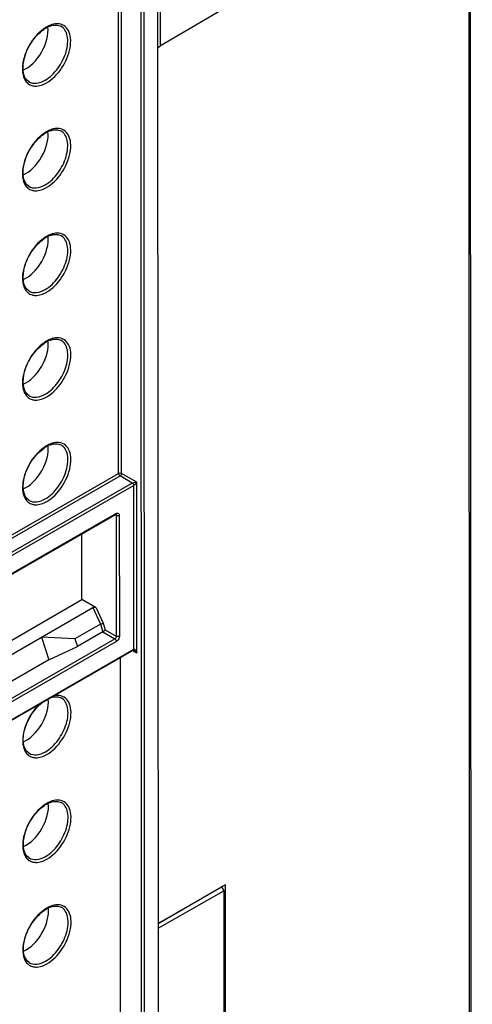
# Model space of a CAD drawing. Units: millimetres. Extents: x 0 to 420, y 0 to 297.
# Drawn here: x 239 to 247, y 207 to 226 of the extents above; entities that cross this region are included whole.
import ezdxf

# ---------------------------------------------------------------- set-up
doc = ezdxf.new("R2010")
doc.units = ezdxf.units.MM
doc.header["$LTSCALE"] = 23.1
doc.layers.get('0').update_dxf_attribs({"linetype": 'CONTINUOUS'})

msp = doc.modelspace()

# ---------------------------------------------------------------- linework, layer by layer
at = {"color": 9, "linetype": 'CONTINUOUS'}
for p, q in [((241.2545, 138.42697), (241.21157, 231.45218)), ((241.31082, 138.42709), (241.26789, 231.4523)), ((240.84741, 216.99732), (240.84133, 230.16499)), ((240.79108, 216.99721), (240.78502, 230.13262)), ((247.34833, 228.40798), (247.38789, 142.69072)), ((231.93936, 211.90889), (240.79108, 216.99721)), ((231.93939, 211.84394), (240.8191, 216.94835)), ((241.04756, 216.81648), (240.8191, 216.94835)), ((241.13236, 216.83285), (240.84741, 216.99732)), ((241.04756, 216.81648), (231.93951, 211.58082)), ((241.07607, 216.76791), (231.93954, 211.51587)), ((241.07748, 213.69945), (241.07607, 216.76791)), ((241.13383, 213.63474), (241.13236, 216.83285)), ((240.74782, 216.24386), (231.9397, 211.1806)), ((240.74792, 216.21103), (240.73537, 216.21803)), ((240.74774, 216.21513), (240.74792, 216.21103)), ((240.74792, 216.21103), (240.74897, 213.94393)), ((240.80449, 216.21101), (240.80554, 213.94391)), ((240.31091, 214.48017), (240.45097, 214.16802)), ((240.37371, 214.47655), (240.50384, 214.18654)), ((240.45097, 214.16802), (240.49651, 214.02886)), ((240.50384, 214.18654), (240.54296, 214.067)), ((240.49651, 214.02886), (240.72116, 213.89466)), ((240.54296, 214.067), (240.74897, 213.94393)), ((231.94077, 208.84735), (240.72116, 213.89466)), ((231.9408, 208.78269), (240.74893, 213.84594)), ((231.94096, 208.44742), (241.07748, 213.69945)), ((241.06007, 213.67584), (241.13383, 213.63474))]:
    msp.add_line(p, q, dxfattribs=at)
at = {"color": 7, "linetype": 'CONTINUOUS'}
for p, q in [((241.51932, 231.59682), (241.56225, 138.57161)), ((241.57884, 225.00831), (241.57701, 228.96474)), ((247.4048, 228.44077), (241.57884, 225.00831)), ((247.37711, 228.42469), (247.41666, 142.72107)), ((241.52237, 224.97552), (241.57884, 225.00831)), ((231.9397, 211.16701), (240.73951, 216.22548)), ((240.74422, 216.22762), (240.74503, 216.22782)), ((240.10267, 214.63298), (240.1021, 215.85908)), ((235.97611, 211.98836), (240.31091, 214.48017)), ((236.57924, 212.58627), (240.10267, 214.63298)), ((240.37371, 214.47655), (240.10267, 214.63298)), ((240.45097, 214.16802), (239.97363, 213.89363)), ((239.34801, 213.92666), (239.48647, 213.5035)), ((239.97363, 213.89363), (239.34801, 213.92666)), ((240.49651, 214.02886), (240.01917, 213.75446)), ((239.48647, 213.5035), (240.01917, 213.75446)), ((239.97363, 213.89363), (240.01917, 213.75446)), ((241.06892, 213.68094), (231.94097, 208.43382)), ((240.82076, 213.53828), (240.83312, 186.76817)), ((241.08197, 213.67726), (241.08484, 213.67577)), ((241.08489, 213.67574), (241.08484, 213.67577)), ((239.48647, 213.5035), (231.94063, 209.16585)), ((242.79328, 209.28738), (241.52995, 208.56123)), ((242.79328, 209.28738), (242.71967, 209.24464)), ((242.79638, 202.57732), (242.79328, 209.28738)), ((241.52995, 208.5607), (242.71967, 209.24464)), ((241.52999, 208.47004), (242.76207, 209.17114)), ((242.71967, 209.24464), (242.76207, 209.17114)), ((242.76207, 209.17114), (242.76504, 202.72967))]:
    msp.add_line(p, q, dxfattribs=at)
for points in [[(240.73953, 216.22549), (240.74201, 216.22677), (240.74422, 216.22762)], [(241.06868, 213.6808), (241.0689, 213.68083), (241.07054, 213.68084), (241.07344, 213.6804), (241.07738, 213.67922), (241.08197, 213.67726)]]:
    msp.add_lwpolyline(points, dxfattribs=at)
for centre, radius, start, end in [((239.73504, 224.82015), 0.60478, 119.952321, 124.520839), ((239.69298, 224.89309), 0.52058, 115.163114, 119.949363), ((239.66002, 224.96357), 0.44277, 109.85909, 115.180945), ((239.73594, 222.85828), 0.60478, 119.952321, 124.520839), ((239.69388, 222.93122), 0.52058, 115.163114, 119.949363), ((239.66092, 223.0017), 0.44277, 109.85909, 115.180945), ((239.73685, 220.89641), 0.60478, 119.952321, 124.520839), ((239.69479, 220.96935), 0.52058, 115.163114, 119.949363), ((239.66183, 221.03984), 0.44277, 109.85909, 115.180945), ((239.73775, 218.93454), 0.60478, 119.952321, 124.520839), ((239.69569, 219.00748), 0.52058, 115.163114, 119.949363), ((239.66273, 219.07797), 0.44277, 109.85909, 115.180945), ((239.73866, 216.97268), 0.60478, 119.952321, 124.520839), ((239.6966, 217.04562), 0.52058, 115.163114, 119.949363), ((239.66364, 217.1161), 0.44277, 109.85909, 115.180945), ((239.74175, 210.26963), 0.60478, 119.952321, 124.520839), ((239.69969, 210.34257), 0.52058, 115.163114, 119.949363), ((239.66673, 210.41305), 0.44277, 109.85909, 115.180945), ((239.74266, 208.30776), 0.60478, 119.952321, 124.520839), ((239.7006, 208.3807), 0.52058, 115.163114, 119.949363), ((239.66764, 208.45119), 0.44277, 109.85909, 115.180945)]:
    msp.add_arc(centre, radius, start, end, dxfattribs=at)
at = {"color": 9, "linetype": 'CONTINUOUS'}
for centre, radius, start, end in [((239.7473, 224.83051), 0.6137, 119.898615, 121.445718), ((239.72083, 224.8775), 0.55976, 115.076183, 119.946618), ((239.74821, 222.86864), 0.6137, 119.898615, 121.445718), ((239.72173, 222.91563), 0.55976, 115.076183, 119.946618), ((239.74911, 220.90677), 0.6137, 119.898615, 121.445718), ((239.72264, 220.95376), 0.55976, 115.076183, 119.946618), ((239.75002, 218.94491), 0.6137, 119.898615, 121.445718), ((239.72354, 218.9919), 0.55976, 115.076183, 119.946618), ((239.75093, 216.98304), 0.6137, 119.898615, 121.445718), ((239.72445, 217.03003), 0.55976, 115.076183, 119.946618), ((240.7328, 216.23713), 0.01344, 300.037884, 311.23785), ((240.77621, 216.27291), 0.06864, 263.459279, 269.986752), ((240.98306, 213.50717), 0.1972, 48.913433, 52.9741), ((240.96291, 213.48412), 0.22782, 41.386691, 48.903344), ((239.75402, 210.27999), 0.6137, 119.898615, 121.445718), ((239.72754, 210.32698), 0.55976, 115.076183, 119.946618), ((239.75492, 208.31812), 0.6137, 119.898615, 121.445718), ((239.72845, 208.36512), 0.55976, 115.076183, 119.946618)]:
    msp.add_arc(centre, radius, start, end, dxfattribs=at)
at = {"color": 7, "linetype": 'CONTINUOUS'}
for centre, major_axis, ratio, start_param, end_param in [((239.05515, 225.06296), (0.29285, 0.51271), 0.57588542, -2.48670004, -0.66500824), ((239.05606, 223.10109), (0.29285, 0.51271), 0.57588542, -2.48670004, -0.66500824), ((239.05696, 221.13922), (0.29285, 0.51271), 0.57588542, -2.48670004, -0.66500824), ((239.05787, 219.17735), (0.29285, 0.51271), 0.57588542, -2.48670004, -0.66500824), ((239.05877, 217.21549), (0.29285, 0.51271), 0.57588542, -2.48670004, -0.66500824), ((240.34539, 214.46027), (0.04444, -0.00732), 0.55467481, 0.9743867, 2.54518302), ((239.06096, 212.47431), (0.29285, 0.51271), 0.57588542, -2.48670004, -0.68545529), ((239.06187, 210.51244), (0.29285, 0.51271), 0.57588542, -2.48670004, -0.66500824), ((239.06277, 208.55057), (0.29285, 0.51271), 0.57588542, -2.48670004, -0.66500824)]:
    msp.add_ellipse(centre, major_axis=major_axis, ratio=ratio, start_param=start_param, end_param=end_param, dxfattribs=at)
at = {"color": 9, "linetype": 'CONTINUOUS'}
for points in [[(239.42714, 225.35407), (239.40307, 225.33936), (239.37994, 225.32301), (239.35782, 225.3055)], [(239.42805, 223.39221), (239.40397, 223.37749), (239.38085, 223.36114), (239.35873, 223.34363)], [(239.42896, 221.43034), (239.40488, 221.41562), (239.38175, 221.39928), (239.35963, 221.38176)], [(239.42986, 219.46847), (239.40579, 219.45375), (239.38266, 219.43741), (239.36054, 219.41989)], [(239.43077, 217.50661), (239.40669, 217.49189), (239.38356, 217.47554), (239.36144, 217.45803)], [(240.79108, 216.99721), (240.80736, 217.00656), (240.83108, 217.00659), (240.84741, 216.99732)], [(240.79108, 216.99721), (240.79109, 216.97843), (240.80291, 216.95786), (240.8191, 216.94835)], [(240.8191, 216.94835), (240.83538, 216.95787), (240.84727, 216.97847), (240.84741, 216.99732)], [(241.07607, 216.76791), (241.07578, 216.78668), (241.06389, 216.80722), (241.04756, 216.81648)], [(240.74782, 216.24386), (240.74782, 216.23788), (240.74616, 216.23096), (240.74166, 216.22702)], [(240.74271, 216.22707), (240.74575, 216.224), (240.74728, 216.21942), (240.74774, 216.21513)], [(240.74782, 216.24386), (240.75445, 216.24767), (240.76191, 216.25061), (240.76953, 216.25134)], [(240.74792, 216.21103), (240.7541, 216.20747), (240.7613, 216.20554), (240.76839, 216.20472)], [(240.77619, 216.20427), (240.78589, 216.20427), (240.79608, 216.20618), (240.80449, 216.21101)], [(240.74897, 213.94393), (240.74925, 213.92507), (240.73751, 213.90406), (240.72116, 213.89466)], [(240.80554, 213.94391), (240.78919, 213.93451), (240.7653, 213.93451), (240.74897, 213.94393)], [(240.72116, 213.89466), (240.7372, 213.88507), (240.74892, 213.86464), (240.74893, 213.84594)], [(241.06892, 213.68094), (241.07319, 213.68339), (241.0759, 213.68855), (241.07686, 213.69337)], [(241.07748, 213.69945), (241.08443, 213.7033), (241.09443, 213.69789), (241.10028, 213.69252)], [(241.10181, 213.66461), (241.09642, 213.66867), (241.09079, 213.67245), (241.08489, 213.67574)], [(241.10028, 213.69252), (241.10643, 213.68687), (241.11146, 213.68), (241.11588, 213.67292)], [(241.11588, 213.67292), (241.12333, 213.66099), (241.12916, 213.64801), (241.13383, 213.63474)], [(239.6495, 212.83507), (239.62777, 212.83511), (239.60596, 212.83261), (239.58469, 212.82822)], [(239.43386, 210.80356), (239.40978, 210.78884), (239.38666, 210.77249), (239.36453, 210.75498)], [(239.43476, 208.84169), (239.41069, 208.82697), (239.38756, 208.81063), (239.36544, 208.79311)]]:
    msp.add_open_spline(points, degree=3, dxfattribs=at)
for points, knots in [([(239.41411, 224.36604), (239.50747, 224.41971), (239.6712, 224.58264), (239.79915, 224.8341), (239.84174, 225.04774), (239.83719, 225.18901), (239.79592, 225.30586), (239.74018, 225.36039), (239.70973, 225.37712)], [0, 0, 0, 0, 0.27026722, 0.5619397, 0.69596177, 0.81336224, 0.91280027, 1, 1, 1, 1]), ([(239.44188, 224.31733), (239.55534, 224.38255), (239.74686, 224.58521), (239.88243, 224.8934), (239.90123, 225.143), (239.86545, 225.29494), (239.77327, 225.40245), (239.68574, 225.42364), (239.64369, 225.42371)], [0, 0, 0, 0, 0.28259918, 0.58024568, 0.7095225, 0.81761056, 0.90918846, 1, 1, 1, 1]), ([(239.64369, 225.42371), (239.63091, 225.42374), (239.57569, 225.42007), (239.52203, 225.40244), (239.48359, 225.3845)], [0, 0, 0, 0, 0.23149094, 1, 1, 1, 1]), ([(239.35782, 225.3055), (239.23933, 225.21168), (239.09838, 225.02101), (238.99973, 224.74373), (238.98532, 224.59937), (238.99094, 224.53278)], [0, 0, 0, 0, 0.51483202, 0.77234009, 1, 1, 1, 1]), ([(238.99094, 224.53278), (238.9922, 224.51787), (238.99916, 224.46314), (239.01645, 224.40914), (239.03649, 224.3742)], [0, 0, 0, 0, 0.27077932, 1, 1, 1, 1]), ([(239.03649, 224.3742), (239.0512, 224.34853), (239.08856, 224.30218), (239.14149, 224.27432), (239.16871, 224.26619)], [0, 0, 0, 0, 0.51016526, 1, 1, 1, 1]), ([(239.1106, 224.33908), (239.15105, 224.31455), (239.26315, 224.2957), (239.36383, 224.33714), (239.41411, 224.36604)], [0, 0, 0, 0, 0.44928289, 1, 1, 1, 1]), ([(239.16871, 224.26619), (239.1887, 224.26022), (239.28297, 224.24595), (239.3783, 224.28078), (239.44188, 224.31733)], [0, 0, 0, 0, 0.22144412, 1, 1, 1, 1]), ([(239.35873, 223.34363), (239.24024, 223.24981), (239.09929, 223.05914), (239.00064, 222.78186), (238.98623, 222.6375), (238.99185, 222.57091)], [0, 0, 0, 0, 0.51483202, 0.77234009, 1, 1, 1, 1]), ([(239.41501, 222.40418), (239.50837, 222.45784), (239.67211, 222.62077), (239.80006, 222.87223), (239.84265, 223.08587), (239.8381, 223.22714), (239.79683, 223.34399), (239.74109, 223.39853), (239.71063, 223.41525)], [0, 0, 0, 0, 0.27026722, 0.5619397, 0.69596177, 0.81336224, 0.91280027, 1, 1, 1, 1]), ([(239.44278, 222.35546), (239.55625, 222.42069), (239.74776, 222.62334), (239.88333, 222.93153), (239.90214, 223.18113), (239.86636, 223.33307), (239.77418, 223.44058), (239.68665, 223.46177), (239.64459, 223.46185)], [0, 0, 0, 0, 0.28259918, 0.58024568, 0.7095225, 0.81761056, 0.90918846, 1, 1, 1, 1]), ([(239.64459, 223.46185), (239.63181, 223.46187), (239.57659, 223.45821), (239.52294, 223.44058), (239.48449, 223.42263)], [0, 0, 0, 0, 0.23149094, 1, 1, 1, 1]), ([(238.99185, 222.57091), (238.9931, 222.55601), (239.00007, 222.50128), (239.01736, 222.44727), (239.03739, 222.41233)], [0, 0, 0, 0, 0.27077932, 1, 1, 1, 1]), ([(239.03739, 222.41233), (239.05211, 222.38666), (239.08946, 222.34031), (239.14239, 222.31245), (239.16961, 222.30432)], [0, 0, 0, 0, 0.51016526, 1, 1, 1, 1]), ([(239.1115, 222.37721), (239.15196, 222.35269), (239.26405, 222.33384), (239.36474, 222.37527), (239.41501, 222.40418)], [0, 0, 0, 0, 0.44928289, 1, 1, 1, 1]), ([(239.16961, 222.30432), (239.1896, 222.29835), (239.28388, 222.28409), (239.3792, 222.31891), (239.44278, 222.35546)], [0, 0, 0, 0, 0.22144412, 1, 1, 1, 1]), ([(239.44369, 220.3936), (239.55715, 220.45882), (239.74867, 220.66147), (239.88424, 220.96966), (239.90304, 221.21926), (239.86726, 221.37121), (239.77508, 221.47871), (239.68755, 221.4999), (239.6455, 221.49998)], [0, 0, 0, 0, 0.28259918, 0.58024568, 0.7095225, 0.81761056, 0.90918846, 1, 1, 1, 1]), ([(239.6455, 221.49998), (239.63272, 221.5), (239.5775, 221.49634), (239.52384, 221.47871), (239.4854, 221.46077)], [0, 0, 0, 0, 0.23149094, 1, 1, 1, 1]), ([(239.35963, 221.38176), (239.24115, 221.28795), (239.10019, 221.09728), (239.00154, 220.81999), (238.98713, 220.67563), (238.99275, 220.60904)], [0, 0, 0, 0, 0.51483202, 0.77234009, 1, 1, 1, 1]), ([(239.41592, 220.44231), (239.50928, 220.49597), (239.67301, 220.6589), (239.80096, 220.91037), (239.84355, 221.124), (239.839, 221.26527), (239.79773, 221.38212), (239.74199, 221.43666), (239.71154, 221.45338)], [0, 0, 0, 0, 0.27026722, 0.5619397, 0.69596177, 0.81336224, 0.91280027, 1, 1, 1, 1]), ([(238.99275, 220.60904), (238.99401, 220.59414), (239.00097, 220.53941), (239.01827, 220.4854), (239.0383, 220.45046)], [0, 0, 0, 0, 0.27077932, 1, 1, 1, 1]), ([(239.0383, 220.45046), (239.05302, 220.42479), (239.09037, 220.37845), (239.1433, 220.35059), (239.17052, 220.34245)], [0, 0, 0, 0, 0.51016526, 1, 1, 1, 1]), ([(239.11241, 220.41534), (239.15287, 220.39082), (239.26496, 220.37197), (239.36564, 220.41341), (239.41592, 220.44231)], [0, 0, 0, 0, 0.44928289, 1, 1, 1, 1]), ([(239.17052, 220.34245), (239.19051, 220.33649), (239.28478, 220.32222), (239.38011, 220.35705), (239.44369, 220.3936)], [0, 0, 0, 0, 0.22144412, 1, 1, 1, 1]), ([(239.41683, 218.48044), (239.51019, 218.53411), (239.67392, 218.69704), (239.80187, 218.9485), (239.84446, 219.16213), (239.83991, 219.30341), (239.79864, 219.42026), (239.7429, 219.47479), (239.71244, 219.49152)], [0, 0, 0, 0, 0.27026722, 0.5619397, 0.69596177, 0.81336224, 0.91280027, 1, 1, 1, 1]), ([(239.4446, 218.43173), (239.55806, 218.49695), (239.74957, 218.6996), (239.88514, 219.00779), (239.90395, 219.2574), (239.86817, 219.40934), (239.77599, 219.51684), (239.68846, 219.53803), (239.6464, 219.53811)], [0, 0, 0, 0, 0.28259918, 0.58024568, 0.7095225, 0.81761056, 0.90918846, 1, 1, 1, 1]), ([(239.6464, 219.53811), (239.63363, 219.53814), (239.57841, 219.53447), (239.52475, 219.51684), (239.4863, 219.4989)], [0, 0, 0, 0, 0.23149094, 1, 1, 1, 1]), ([(239.36054, 219.41989), (239.24205, 219.32608), (239.1011, 219.13541), (239.00245, 218.85812), (238.98804, 218.71377), (238.99366, 218.64717)], [0, 0, 0, 0, 0.51483202, 0.77234009, 1, 1, 1, 1]), ([(238.99366, 218.64717), (238.99491, 218.63227), (239.00188, 218.57754), (239.01917, 218.52353), (239.0392, 218.4886)], [0, 0, 0, 0, 0.27077932, 1, 1, 1, 1]), ([(239.0392, 218.4886), (239.05392, 218.46293), (239.09127, 218.41658), (239.1442, 218.38872), (239.17142, 218.38059)], [0, 0, 0, 0, 0.51016526, 1, 1, 1, 1]), ([(239.11331, 218.45348), (239.15377, 218.42895), (239.26587, 218.4101), (239.36655, 218.45154), (239.41683, 218.48044)], [0, 0, 0, 0, 0.44928289, 1, 1, 1, 1]), ([(239.17142, 218.38059), (239.19141, 218.37462), (239.28569, 218.36035), (239.38101, 218.39518), (239.4446, 218.43173)], [0, 0, 0, 0, 0.22144412, 1, 1, 1, 1]), ([(239.36144, 217.45803), (239.24296, 217.36421), (239.102, 217.17354), (239.00336, 216.89626), (238.98895, 216.7519), (238.99456, 216.68531)], [0, 0, 0, 0, 0.51483202, 0.77234009, 1, 1, 1, 1]), ([(239.41773, 216.51857), (239.51109, 216.57224), (239.67483, 216.73517), (239.80277, 216.98663), (239.84536, 217.20027), (239.84081, 217.34154), (239.79954, 217.45839), (239.7438, 217.51293), (239.71335, 217.52965)], [0, 0, 0, 0, 0.27026722, 0.5619397, 0.69596177, 0.81336224, 0.91280027, 1, 1, 1, 1]), ([(239.4455, 216.46986), (239.55896, 216.53508), (239.75048, 216.73774), (239.88605, 217.04593), (239.90485, 217.29553), (239.86908, 217.44747), (239.7769, 217.55498), (239.68937, 217.57617), (239.64731, 217.57624)], [0, 0, 0, 0, 0.28259918, 0.58024568, 0.7095225, 0.81761056, 0.90918846, 1, 1, 1, 1]), ([(239.64731, 217.57624), (239.63453, 217.57627), (239.57931, 217.5726), (239.52565, 217.55497), (239.48721, 217.53703)], [0, 0, 0, 0, 0.23149094, 1, 1, 1, 1]), ([(238.99456, 216.68531), (238.99582, 216.6704), (239.00278, 216.61567), (239.02008, 216.56167), (239.04011, 216.52673)], [0, 0, 0, 0, 0.27077932, 1, 1, 1, 1]), ([(241.04756, 216.81648), (241.05167, 216.81889), (241.06886, 216.82553), (241.08693, 216.82896), (241.10035, 216.83069)], [0, 0, 0, 0, 0.26032221, 1, 1, 1, 1]), ([(241.11444, 216.80641), (241.11193, 216.80314), (241.10052, 216.78912), (241.08813, 216.77508), (241.07607, 216.76791)], [0, 0, 0, 0, 0.22693791, 1, 1, 1, 1]), ([(241.13236, 216.83285), (241.12456, 216.83286), (241.11386, 216.83226), (241.10323, 216.83106), (241.10035, 216.83069)], [0, 0, 0, 0, 0.72872894, 1, 1, 1, 1]), ([(241.13236, 216.83285), (241.13113, 216.83074), (241.12558, 216.82165), (241.11944, 216.81292), (241.11444, 216.80641)], [0, 0, 0, 0, 0.22897097, 1, 1, 1, 1]), ([(239.04011, 216.52673), (239.05483, 216.50106), (239.09218, 216.45471), (239.14511, 216.42685), (239.17233, 216.41872)], [0, 0, 0, 0, 0.51016526, 1, 1, 1, 1]), ([(239.11422, 216.49161), (239.15468, 216.46708), (239.26677, 216.44823), (239.36745, 216.48967), (239.41773, 216.51857)], [0, 0, 0, 0, 0.44928289, 1, 1, 1, 1]), ([(239.17233, 216.41872), (239.19232, 216.41275), (239.28659, 216.39848), (239.38192, 216.43331), (239.4455, 216.46986)], [0, 0, 0, 0, 0.22144412, 1, 1, 1, 1]), ([(240.76953, 216.25134), (240.77064, 216.25145), (240.77286, 216.25156), (240.77507, 216.25147), (240.77615, 216.25137)], [0, 0, 0, 0, 0.50815984, 1, 1, 1, 1]), ([(240.77615, 216.25137), (240.78411, 216.25064), (240.80161, 216.24002), (240.80448, 216.22079), (240.80449, 216.21101)], [0, 0, 0, 0, 0.44967369, 1, 1, 1, 1]), ([(240.80554, 213.94391), (240.80554, 213.93463), (240.79873, 213.89654), (240.77429, 213.86052), (240.74893, 213.84594)], [0, 0, 0, 0, 0.24086022, 1, 1, 1, 1]), ([(241.07686, 213.69337), (241.07706, 213.69435), (241.07735, 213.69637), (241.07747, 213.69841), (241.07748, 213.69945)], [0, 0, 0, 0, 0.48777749, 1, 1, 1, 1]), ([(239.41992, 211.77739), (239.51328, 211.83106), (239.67701, 211.99399), (239.80496, 212.24545), (239.84755, 212.45909), (239.843, 212.60036), (239.80173, 212.71721), (239.74599, 212.77175), (239.71553, 212.78847)], [0, 0, 0, 0, 0.27026722, 0.5619397, 0.69596177, 0.81336224, 0.91280027, 1, 1, 1, 1]), ([(239.44769, 211.72868), (239.56115, 211.7939), (239.75267, 211.99656), (239.88824, 212.30475), (239.90704, 212.55435), (239.87126, 212.70629), (239.77908, 212.8138), (239.69155, 212.83499), (239.6495, 212.83507)], [0, 0, 0, 0, 0.28259918, 0.58024568, 0.7095225, 0.81761056, 0.90918846, 1, 1, 1, 1]), ([(239.30975, 212.67017), (239.20742, 212.57367), (239.05305, 212.34541), (238.98594, 212.07229), (238.99675, 211.94413)], [0, 0, 0, 0, 0.5223479, 1, 1, 1, 1]), ([(238.99675, 211.94413), (238.99801, 211.92922), (239.00497, 211.87449), (239.02226, 211.82049), (239.0423, 211.78555)], [0, 0, 0, 0, 0.27077932, 1, 1, 1, 1]), ([(239.0423, 211.78555), (239.05701, 211.75988), (239.09437, 211.71353), (239.1473, 211.68567), (239.17452, 211.67754)], [0, 0, 0, 0, 0.51016526, 1, 1, 1, 1]), ([(239.1164, 211.75043), (239.15686, 211.7259), (239.26896, 211.70706), (239.36964, 211.74849), (239.41992, 211.77739)], [0, 0, 0, 0, 0.44928289, 1, 1, 1, 1]), ([(239.17452, 211.67754), (239.1945, 211.67157), (239.28878, 211.6573), (239.38411, 211.69213), (239.44769, 211.72868)], [0, 0, 0, 0, 0.22144412, 1, 1, 1, 1]), ([(239.42082, 209.81553), (239.51418, 209.86919), (239.67792, 210.03212), (239.80587, 210.28358), (239.84845, 210.49722), (239.84391, 210.63849), (239.80263, 210.75534), (239.7469, 210.80988), (239.71644, 210.8266)], [0, 0, 0, 0, 0.27026722, 0.5619397, 0.69596177, 0.81336224, 0.91280027, 1, 1, 1, 1]), ([(239.44859, 209.76681), (239.56206, 209.83204), (239.75357, 210.03469), (239.88914, 210.34288), (239.90795, 210.59248), (239.87217, 210.74442), (239.77999, 210.85193), (239.69246, 210.87312), (239.6504, 210.8732)], [0, 0, 0, 0, 0.28259918, 0.58024568, 0.7095225, 0.81761056, 0.90918846, 1, 1, 1, 1]), ([(239.6504, 210.8732), (239.63762, 210.87322), (239.5824, 210.86956), (239.52874, 210.85193), (239.4903, 210.83398)], [0, 0, 0, 0, 0.23149094, 1, 1, 1, 1]), ([(239.36453, 210.75498), (239.24605, 210.66116), (239.1051, 210.47049), (239.00645, 210.19321), (238.99204, 210.04885), (238.99765, 209.98226)], [0, 0, 0, 0, 0.51483202, 0.77234009, 1, 1, 1, 1]), ([(238.99765, 209.98226), (238.99891, 209.96736), (239.00588, 209.91263), (239.02317, 209.85862), (239.0432, 209.82368)], [0, 0, 0, 0, 0.27077932, 1, 1, 1, 1]), ([(239.0432, 209.82368), (239.05792, 209.79801), (239.09527, 209.75166), (239.1482, 209.7238), (239.17542, 209.71567)], [0, 0, 0, 0, 0.51016526, 1, 1, 1, 1]), ([(239.11731, 209.78856), (239.15777, 209.76404), (239.26986, 209.74519), (239.37055, 209.78662), (239.42082, 209.81553)], [0, 0, 0, 0, 0.44928289, 1, 1, 1, 1]), ([(239.17542, 209.71567), (239.19541, 209.7097), (239.28969, 209.69544), (239.38501, 209.73027), (239.44859, 209.76681)], [0, 0, 0, 0, 0.22144412, 1, 1, 1, 1]), ([(239.36544, 208.79311), (239.24695, 208.6993), (239.106, 208.50863), (239.00735, 208.23134), (238.99294, 208.08698), (238.99856, 208.02039)], [0, 0, 0, 0, 0.51483202, 0.77234009, 1, 1, 1, 1]), ([(239.42173, 207.85366), (239.51509, 207.90733), (239.67882, 208.07025), (239.80677, 208.32172), (239.84936, 208.53535), (239.84481, 208.67662), (239.80354, 208.79347), (239.7478, 208.84801), (239.71735, 208.86473)], [0, 0, 0, 0, 0.27026722, 0.5619397, 0.69596177, 0.81336224, 0.91280027, 1, 1, 1, 1]), ([(239.4495, 207.80495), (239.56296, 207.87017), (239.75448, 208.07282), (239.89005, 208.38101), (239.90885, 208.63061), (239.87307, 208.78256), (239.78089, 208.89006), (239.69336, 208.91125), (239.65131, 208.91133)], [0, 0, 0, 0, 0.28259918, 0.58024568, 0.7095225, 0.81761056, 0.90918846, 1, 1, 1, 1]), ([(239.65131, 208.91133), (239.63853, 208.91135), (239.58331, 208.90769), (239.52965, 208.89006), (239.49121, 208.87212)], [0, 0, 0, 0, 0.23149094, 1, 1, 1, 1]), ([(238.99856, 208.02039), (238.99982, 208.00549), (239.00678, 207.95076), (239.02407, 207.89675), (239.04411, 207.86181)], [0, 0, 0, 0, 0.27077932, 1, 1, 1, 1]), ([(239.04411, 207.86181), (239.05883, 207.83614), (239.09618, 207.7898), (239.14911, 207.76194), (239.17633, 207.75381)], [0, 0, 0, 0, 0.51016526, 1, 1, 1, 1]), ([(239.11822, 207.82669), (239.15867, 207.80217), (239.27077, 207.78332), (239.37145, 207.82476), (239.42173, 207.85366)], [0, 0, 0, 0, 0.44928289, 1, 1, 1, 1]), ([(239.17633, 207.75381), (239.19632, 207.74784), (239.29059, 207.73357), (239.38592, 207.7684), (239.4495, 207.80495)], [0, 0, 0, 0, 0.22144412, 1, 1, 1, 1])]:
    msp.add_open_spline(points, degree=3, knots=knots, dxfattribs=at)
at = {"color": 7, "linetype": 'CONTINUOUS'}
for points, knots in [([(239.5096, 225.38001), (239.54485, 225.39269), (239.61314, 225.40784), (239.68272, 225.39194), (239.70973, 225.37712)], [0, 0, 0, 0, 0.5486977, 1, 1, 1, 1]), ([(239.11059, 224.33908), (238.98146, 224.41734), (238.98971, 224.7064), (239.08193, 224.94231), (239.19077, 225.13524), (239.30461, 225.25825), (239.3923, 225.31844)], [0, 0, 0, 0, 0.40819392, 0.55805416, 0.71245013, 1, 1, 1, 1]), ([(239.1115, 222.37721), (238.98237, 222.45547), (238.99061, 222.74454), (239.08284, 222.98045), (239.19168, 223.17337), (239.30551, 223.29638), (239.39321, 223.35657)], [0, 0, 0, 0, 0.40819392, 0.55805416, 0.71245013, 1, 1, 1, 1]), ([(239.51051, 223.41814), (239.54575, 223.43082), (239.61404, 223.44597), (239.68363, 223.43008), (239.71063, 223.41525)], [0, 0, 0, 0, 0.5486977, 1, 1, 1, 1]), ([(239.51141, 221.45628), (239.54666, 221.46895), (239.61495, 221.48411), (239.68453, 221.46821), (239.71154, 221.45338)], [0, 0, 0, 0, 0.5486977, 1, 1, 1, 1]), ([(239.1124, 220.41534), (238.98327, 220.49361), (238.99152, 220.78267), (239.08375, 221.01858), (239.19258, 221.21151), (239.30642, 221.33451), (239.39412, 221.3947)], [0, 0, 0, 0, 0.40819392, 0.55805416, 0.71245013, 1, 1, 1, 1]), ([(239.11331, 218.45348), (238.98418, 218.53174), (238.99242, 218.8208), (239.08465, 219.05671), (239.19349, 219.24964), (239.30732, 219.37265), (239.39502, 219.43284)], [0, 0, 0, 0, 0.40819392, 0.55805416, 0.71245013, 1, 1, 1, 1]), ([(239.51232, 219.49441), (239.54756, 219.50708), (239.61585, 219.52224), (239.68544, 219.50634), (239.71244, 219.49152)], [0, 0, 0, 0, 0.5486977, 1, 1, 1, 1]), ([(239.11421, 216.49161), (238.98508, 216.56987), (238.99333, 216.85893), (239.08556, 217.09484), (239.1944, 217.28777), (239.30823, 217.41078), (239.39593, 217.47097)], [0, 0, 0, 0, 0.40819392, 0.55805416, 0.71245013, 1, 1, 1, 1]), ([(239.51322, 217.53254), (239.54847, 217.54522), (239.61676, 217.56037), (239.68634, 217.54447), (239.71335, 217.52965)], [0, 0, 0, 0, 0.5486977, 1, 1, 1, 1]), ([(240.45097, 214.16802), (240.46383, 214.17541), (240.48156, 214.18234), (240.49995, 214.18618), (240.50384, 214.18654)], [0, 0, 0, 0, 0.7915586, 1, 1, 1, 1]), ([(240.49651, 214.02886), (240.5011, 214.03149), (240.51774, 214.04271), (240.53352, 214.05562), (240.54296, 214.067)], [0, 0, 0, 0, 0.26358187, 1, 1, 1, 1]), ([(239.52828, 212.79574), (239.56139, 212.80637), (239.62559, 212.81833), (239.6901, 212.80243), (239.71554, 212.78847)], [0, 0, 0, 0, 0.54516075, 1, 1, 1, 1]), ([(239.1164, 211.75043), (239.09237, 211.76499), (239.04767, 211.81078), (239.01109, 211.90824), (239.00222, 212.03024), (239.02232, 212.1691), (239.0704, 212.31501), (239.16606, 212.50174), (239.26864, 212.62644), (239.34863, 212.69243)], [0, 0, 0, 0, 0.07834217, 0.17154799, 0.28471597, 0.41603146, 0.56035798, 0.71090967, 1, 1, 1, 1]), ([(239.11731, 209.78856), (238.98818, 209.86682), (238.99642, 210.15589), (239.08865, 210.3918), (239.19749, 210.58472), (239.31132, 210.70773), (239.39902, 210.76792)], [0, 0, 0, 0, 0.40819392, 0.55805416, 0.71245013, 1, 1, 1, 1]), ([(239.51632, 210.8295), (239.55156, 210.84217), (239.61985, 210.85733), (239.68944, 210.84143), (239.71644, 210.8266)], [0, 0, 0, 0, 0.5486977, 1, 1, 1, 1]), ([(239.11821, 207.82669), (238.98908, 207.90496), (238.99733, 208.19402), (239.08955, 208.42993), (239.19839, 208.62286), (239.31223, 208.74586), (239.39993, 208.80605)], [0, 0, 0, 0, 0.40819392, 0.55805416, 0.71245013, 1, 1, 1, 1]), ([(239.51722, 208.86763), (239.55247, 208.8803), (239.62076, 208.89546), (239.69034, 208.87956), (239.71735, 208.86473)], [0, 0, 0, 0, 0.5486977, 1, 1, 1, 1])]:
    msp.add_open_spline(points, degree=3, knots=knots, dxfattribs=at)

doc.saveas('drawing.dxf')
